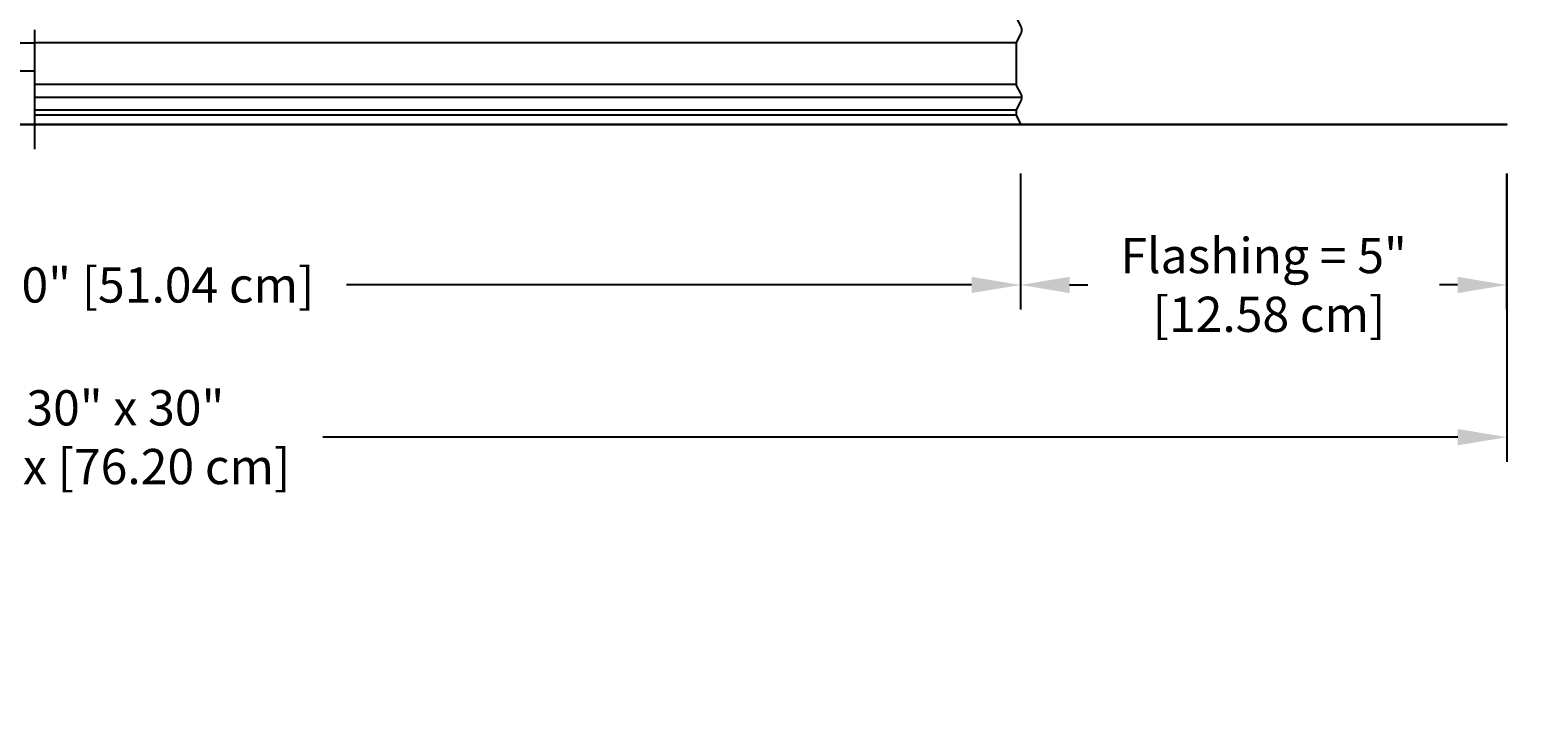
# Model space of a CAD drawing. Units: inches. Extents: x -13.9 to 30.3, y -5.5 to 37.7.
# Drawn here: x 6.6 to 21.9, y -5.5 to 1.6 of the extents above; entities that cross this region are included whole.
import ezdxf

# ---------------------------------------------------------------- set-up
doc = ezdxf.new("R2010")
doc.units = ezdxf.units.IN
doc.header["$MEASUREMENT"] = 0
doc.layers.add('Dimension (ANSI)', color=5, linetype='Continuous', lineweight=25)
doc.layers.add('PV', color=250, linetype='Continuous')
doc.styles.add('Arial', font='arial.ttf')
doc.dimstyles.new('Dimensions', dxfattribs={"dimtxt": 0.089844, "dimasz": 0.125, "dimexe": 0.0625, "dimexo": 0.125, "dimgap": 0.09, "dimtad": 0, "dimtih": 1, "dimtoh": 1, "dimzin": 0, "dimdsep": 46, "dimlunit": 5, "dimtxsty": 'Arial', "dimcen": 0, "dimadec": 0, "dimazin": 0, "dimtfac": 1, "dimtofl": 0, "dimtmove": 0, "dimatfit": 3, "dimfxl": 1, "dimfrac": 2, "dimtolj": 1, "dimtzin": 0, "dimarcsym": 0})

# ---------------------------------------------------------------- blocks, each defined once
blk = doc.blocks.new('*D6')
at = {"layer": 'Defpoints', "color": 0, "transparency": 16777216}
for p in [(-8.371, 0.666), (21.629, 0.666), (21.629, -2.525)]:
    blk.add_point(p, dxfattribs=at)
at = {"layer": 'Dimension (ANSI)', "color": 0, "lineweight": -2, "transparency": 16777216}
for p, q in [((-8.371, 0.166), (-8.371, -2.775)), ((21.629, 0.166), (21.629, -2.775)), ((-7.871, -2.525), (3.693, -2.525)), ((21.129, -2.525), (9.564, -2.525))]:
    blk.add_line(p, q, dxfattribs=at)
at = {"layer": 'Dimension (ANSI)', "color": 0, "transparency": 16777216}
for points in [[(-7.871, -2.441), (-7.871, -2.608), (-8.371, -2.525)], [(21.129, -2.441), (21.129, -2.608), (21.629, -2.525)]]:
    blk.add_solid(points, dxfattribs=at)
at = {"layer": 'Dimension (ANSI)', "color": 0, "transparency": 16777216, "insert": (6.629, -2.525), "char_height": 0.35938, "attachment_point": 5, "style": 'Arial'}
blk.add_mtext('\\A1;Width = 30" x 30"\\P[76.20 cm] x [76.20 cm]', dxfattribs=at)
blk = doc.blocks.new('*D9')
at = {"layer": 'Defpoints', "color": 0, "transparency": 16777216}
for p in [(16.657, 11.914), (29.117, 11.914), (21.629, 0.664)]:
    blk.add_point(p, dxfattribs=at)
at = {"layer": 'Dimension (ANSI)', "color": 0, "lineweight": -2, "transparency": 16777216}
for p, q in [((17.157, 11.914), (29.367, 11.914)), ((29.117, 11.414), (29.117, 7.659)), ((29.117, 1.164), (29.117, 4.669)), ((22.129, 0.664), (29.367, 0.664))]:
    blk.add_line(p, q, dxfattribs=at)
at = {"layer": 'Dimension (ANSI)', "color": 0, "transparency": 16777216}
for points in [[(29.033, 11.414), (29.2, 11.414), (29.117, 11.914)], [(29.033, 1.164), (29.2, 1.164), (29.117, 0.664)]]:
    blk.add_solid(points, dxfattribs=at)
at = {"layer": 'Dimension (ANSI)', "color": 0, "transparency": 16777216, "insert": (29.117, 6.164), "char_height": 0.35938, "attachment_point": 5, "style": 'Arial'}
blk.add_mtext('\\A1;Overall \\PHeight\\P11 1/4"\\P [28.58 cm]', dxfattribs=at)
blk = doc.blocks.new('*D12')
at = {"layer": 'Defpoints', "color": 0, "transparency": 16777216}
for p in [(-3.419, 0.666), (16.674, 0.666), (16.674, -0.972)]:
    blk.add_point(p, dxfattribs=at)
at = {"layer": 'Dimension (ANSI)', "color": 0, "lineweight": -2, "transparency": 16777216}
for p, q in [((-3.419, 0.166), (-3.419, -1.222)), ((16.674, 0.166), (16.674, -1.222)), ((-2.919, -0.972), (3.451, -0.972)), ((16.174, -0.972), (9.805, -0.972))]:
    blk.add_line(p, q, dxfattribs=at)
at = {"layer": 'Dimension (ANSI)', "color": 0, "transparency": 16777216}
for points in [[(-2.919, -0.889), (-2.919, -1.055), (-3.419, -0.972)], [(16.174, -0.889), (16.174, -1.055), (16.674, -0.972)]]:
    blk.add_solid(points, dxfattribs=at)
at = {"layer": 'Dimension (ANSI)', "color": 0, "transparency": 16777216, "insert": (6.628, -0.972), "char_height": 0.35938, "attachment_point": 5, "style": 'Arial'}
blk.add_mtext('\\A1;Opening = 20" [51.04 cm]', dxfattribs=at)
blk = doc.blocks.new('*D19')
at = {"layer": 'Defpoints', "color": 0, "transparency": 16777216}
for p in [(16.629, 2.664), (22.601, 2.664), (21.628, 0.666)]:
    blk.add_point(p, dxfattribs=at)
at = {"layer": 'Dimension (ANSI)', "color": 0, "lineweight": -2, "transparency": 16777216}
for p, q in [((22.601, 2.664), (22.601, 3.164)), ((22.601, 3.164), (23.101, 3.164)), ((17.129, 2.664), (22.851, 2.664)), ((22.601, 1.166), (22.601, 2.164)), ((22.128, 0.666), (22.851, 0.666))]:
    blk.add_line(p, q, dxfattribs=at)
at = {"layer": 'Dimension (ANSI)', "color": 0, "transparency": 16777216}
for points in [[(22.518, 2.164), (22.684, 2.164), (22.601, 2.664)], [(22.518, 1.166), (22.684, 1.166), (22.601, 0.666)]]:
    blk.add_solid(points, dxfattribs=at)
at = {"layer": 'Dimension (ANSI)', "color": 0, "transparency": 16777216, "insert": (24.898, 3.164), "char_height": 0.35938, "attachment_point": 5, "style": 'Arial'}
blk.add_mtext('\\A1;Collar Height\\P2"\\P [5.07 cm]', dxfattribs=at)
blk = doc.blocks.new('*D22')
at = {"layer": 'Defpoints', "color": 0, "transparency": 16777216}
for p in [(16.674, 0.666), (21.628, 0.666), (16.674, -0.972)]:
    blk.add_point(p, dxfattribs=at)
at = {"layer": 'Dimension (ANSI)', "color": 0, "lineweight": -2, "transparency": 16777216}
for p, q in [((16.674, 0.166), (16.674, -1.222)), ((21.628, 0.166), (21.628, -1.222)), ((17.174, -0.972), (17.36, -0.972)), ((21.128, -0.972), (20.943, -0.972))]:
    blk.add_line(p, q, dxfattribs=at)
at = {"layer": 'Dimension (ANSI)', "color": 0, "transparency": 16777216}
for points in [[(17.174, -0.889), (17.174, -1.055), (16.674, -0.972)], [(21.128, -0.889), (21.128, -1.055), (21.628, -0.972)]]:
    blk.add_solid(points, dxfattribs=at)
at = {"layer": 'Dimension (ANSI)', "color": 0, "transparency": 16777216, "insert": (19.151, -0.972), "char_height": 0.35938, "attachment_point": 5, "style": 'Arial'}
blk.add_mtext('\\A1;Flashing = 5"\\P [12.58 cm]', dxfattribs=at)

msp = doc.modelspace()

# ---------------------------------------------------------------- linework, layer by layer
at = {"layer": 'PV'}
for p, q in [((-3.3728, 1.4983), (6.6286, 1.4983)), ((16.629, 1.4983), (6.6286, 1.4983)), ((16.629, 1.0726), (6.6286, 1.0726)), ((16.6841, 0.9417), (6.6286, 0.9417)), ((16.629, 0.8108), (6.6286, 0.8108)), ((16.629, 0.8108), (16.629, 0.8108)), ((16.629, 0.7601), (6.6286, 0.7601))]:
    msp.add_line(p, q, dxfattribs=at)
for points in [[(16.629, 2.4983), (16.629, 2.4983), (16.629, 2.1917), (16.629, 1.7601), (16.6747, 1.6688), (16.676, 1.6661), (16.677, 1.6638), (16.678, 1.6614), (16.6789, 1.6591), (16.6797, 1.6567), (16.6805, 1.6542), (16.6812, 1.6518), (16.6818, 1.6493), (16.6823, 1.6468), (16.6828, 1.6443), (16.6832, 1.6418), (16.6836, 1.6393), (16.6838, 1.6368), (16.684, 1.6343), (16.6841, 1.6317), (16.6841, 1.6292)], [(16.6841, 1.6292), (16.6841, 1.6267), (16.684, 1.6242), (16.6838, 1.6217), (16.6836, 1.6191), (16.6832, 1.6166), (16.6828, 1.6141), (16.6823, 1.6116), (16.6818, 1.6091), (16.6812, 1.6066), (16.6805, 1.6042), (16.6797, 1.6018), (16.6789, 1.5994), (16.678, 1.597), (16.677, 1.5947), (16.676, 1.5924), (16.6747, 1.5897), (16.629, 1.4983), (16.629, 1.0632), (16.6747, 0.9813), (16.676, 0.9786), (16.677, 0.9763), (16.678, 0.9739), (16.6789, 0.9716), (16.6797, 0.9692), (16.6805, 0.9667), (16.6812, 0.9643), (16.6818, 0.9618), (16.6823, 0.9593), (16.6828, 0.9568), (16.6832, 0.9543), (16.6836, 0.9518), (16.6838, 0.9493), (16.684, 0.9468), (16.6841, 0.9442), (16.6841, 0.9417), (16.6841, 0.9392), (16.684, 0.9367), (16.6838, 0.9342), (16.6836, 0.9316), (16.6832, 0.9291), (16.6828, 0.9266), (16.6823, 0.9241), (16.6818, 0.9216), (16.6812, 0.9191), (16.6805, 0.9167), (16.6797, 0.9143), (16.6789, 0.9119), (16.678, 0.9095), (16.677, 0.9072), (16.676, 0.9049), (16.6749, 0.9026), (16.629, 0.8108), (16.629, 0.7601), (16.6743, 0.6696)], [(6.6286, 1.2081), (-3.3446, 1.2081)]]:
    msp.add_lwpolyline(points, dxfattribs=at)
at = {"layer": 'PV', "color": 5}
msp.add_lwpolyline([(6.6286, 0.414), (6.6286, 1.6292)], dxfattribs=at)
at = {"layer": 'PV'}
msp.add_lwpolyline([(6.6286, 0.666), (-8.3714, 0.666), (-8.3714, 0.664), (6.6286, 0.664), (21.6286, 0.664), (21.6286, 0.666)], close=True, dxfattribs=at)

# ---------------------------------------------------------------- dimensions: what is measured, and where the dimension line sits
at = {"layer": 'Dimension (ANSI)'}
for base, p1, p2, angle, text, picture, middle in [((29.1166, 11.914), (21.6286, 0.664), (16.6568, 11.914), 90, 'Overall \\PHeight\\P<>\\P[]', '*D9', (29.1166, 6.164)), ((16.6743, -0.9719), (21.6278, 0.666), (16.6743, 0.666), 180, 'Flashing = <>\\P[]', '*D22', (19.1514, -0.9719))]:
    dim = msp.add_linear_dim(base=base, p1=p1, p2=p2, angle=angle, text=text, dimstyle='Dimensions', override={"dimpost": '"'}, dxfattribs=at)
    dim.commit()
    dim.dimension.update_dxf_attribs({"geometry": picture, "text_midpoint": middle, "dimtype": 160})
dim = msp.add_linear_dim(base=(22.6011, 2.664), p1=(21.6278, 0.666), p2=(16.6293, 2.664), angle=90, text='Collar Height\\P<>\\P[]', dimstyle='Dimensions', override={"dimdec": 3, "dimpost": '"'}, dxfattribs=at)
dim.commit()
dim.dimension.update_dxf_attribs({"geometry": '*D19', "text_midpoint": (24.8977, 3.164)})
dim = msp.add_linear_dim(base=(21.6286, -2.5248), p1=(-8.3714, 0.666), p2=(21.6286, 0.666), text='Width = 30" x <>\\P[76.20 cm] x[]', dimstyle='Dimensions', override={"dimpost": '"'}, dxfattribs=at)
dim.commit()
dim.dimension.update_dxf_attribs({"geometry": '*D6', "text_midpoint": (6.6286, -2.5248), "dimtype": 160})
dim = msp.add_linear_dim(base=(16.6743, -0.9719), p1=(-3.4186, 0.666), p2=(16.6743, 0.666), text='Opening = <>', dimstyle='Dimensions', override={"dimpost": '"'}, dxfattribs=at)
dim.commit()
dim.dimension.update_dxf_attribs({"geometry": '*D12', "text_midpoint": (6.6278, -0.9719)})

doc.saveas('drawing.dxf')
